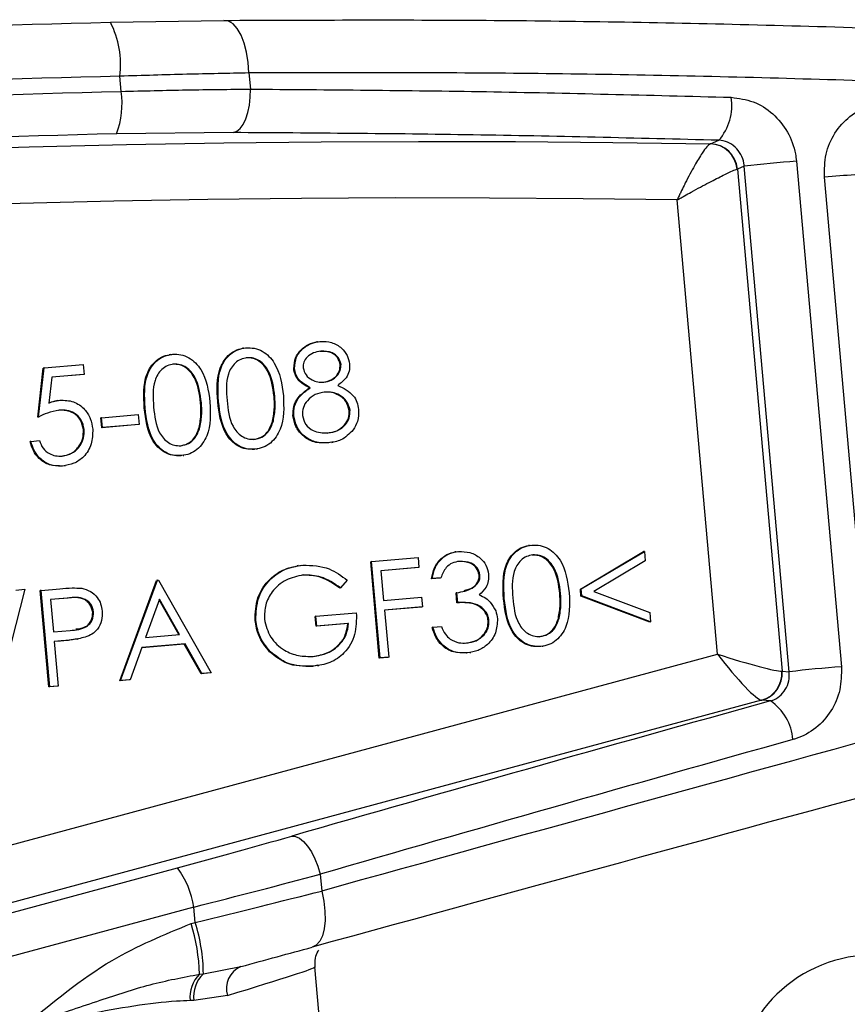
# Model space of a CAD drawing. Units: millimetres. Extents: x 1733 to 7698, y 471 to 4973.
# Drawn here: x 1945 to 1975, y 3619 to 3654 of the extents above; entities that cross this region are included whole.
import ezdxf

# ---------------------------------------------------------------- set-up
doc = ezdxf.new("R2010")
doc.units = ezdxf.units.MM

msp = doc.modelspace()

# ---------------------------------------------------------------- linework, layer by layer
at = {"color": 7, "linetype": 'Continuous', "lineweight": 25}
for p, q in [((1948.678, 3654.254), (1952.778, 3654.321)), ((1953.684, 3652.42), (1953.736, 3651.835)), ((1949.068, 3651.753), (1949.019, 3652.303)), ((1953.121, 3650.265), (1948.899, 3650.22)), ((1970.357, 3649.86), (1970.663, 3649.988)), ((1970.352, 3649.858), (1970.357, 3649.86)), ((1973.468, 3649.234), (1975.094, 3630.963)), ((1971.322, 3648.945), (1971.333, 3648.948)), ((1971.583, 3649.053), (1971.333, 3648.948)), ((1971.333, 3648.948), (1972.948, 3630.801)), ((1973.209, 3630.781), (1971.583, 3649.053)), ((1975.955, 3632.103), (1974.482, 3648.652)), ((1970.615, 3631.417), (1969.154, 3647.829)), ((1953.487, 3642.476), (1953.452, 3642.47)), ((1956.16, 3642.708), (1956.124, 3642.702)), ((1950.834, 3642.244), (1950.798, 3642.238)), ((1956.275, 3642.362), (1956.247, 3642.357)), ((1946.052, 3639.981), (1946.251, 3641.755)), ((1946.081, 3639.986), (1946.28, 3641.76)), ((1946.28, 3641.76), (1946.251, 3641.755)), ((1946.28, 3641.76), (1947.695, 3641.883)), ((1947.695, 3641.883), (1947.727, 3641.526)), ((1955.329, 3641.738), (1955.301, 3641.733)), ((1957.01, 3641.887), (1956.981, 3641.882)), ((1946.553, 3641.423), (1946.449, 3640.49)), ((1947.727, 3641.526), (1946.553, 3641.423)), ((1947.698, 3641.521), (1946.553, 3641.421)), ((1947.727, 3641.526), (1947.698, 3641.521)), ((1955.899, 3641.043), (1955.87, 3641.039)), ((1954.617, 3640.731), (1954.588, 3640.726)), ((1956.427, 3640.889), (1956.398, 3640.884)), ((1946.76, 3640.582), (1946.724, 3640.576)), ((1949.929, 3640.32), (1949.9, 3640.315)), ((1951.963, 3640.499), (1951.934, 3640.494)), ((1952.582, 3640.552), (1952.554, 3640.547)), ((1946.081, 3639.986), (1946.052, 3639.981)), ((1946.825, 3640.231), (1946.796, 3640.226)), ((1948.356, 3639.959), (1948.328, 3639.954)), ((1948.36, 3639.597), (1948.328, 3639.954)), ((1948.356, 3639.959), (1949.683, 3640.075)), ((1948.388, 3639.602), (1948.356, 3639.959)), ((1949.683, 3640.075), (1949.715, 3639.717)), ((1955.303, 3640.029), (1955.274, 3640.024)), ((1957.336, 3640.229), (1957.307, 3640.224)), ((1949.686, 3639.713), (1948.36, 3639.597)), ((1948.388, 3639.602), (1948.36, 3639.597)), ((1949.715, 3639.717), (1948.388, 3639.602)), ((1949.715, 3639.717), (1949.686, 3639.713)), ((1951.911, 3639.611), (1951.882, 3639.607)), ((1954.564, 3639.843), (1954.535, 3639.838)), ((1947.726, 3639.534), (1947.697, 3639.529)), ((1945.803, 3639.106), (1945.774, 3639.101)), ((1945.803, 3639.106), (1946.112, 3639.133)), ((1956.679, 3639.083), (1956.537, 3639.05)), ((1956.566, 3639.055), (1956.537, 3639.05)), ((1956.679, 3639.068), (1956.715, 3639.074)), ((1951.245, 3638.59), (1951.216, 3638.585)), ((1951.299, 3638.595), (1951.335, 3638.601)), ((1953.899, 3638.822), (1953.87, 3638.817)), ((1953.952, 3638.827), (1953.988, 3638.833)), ((1946.943, 3638.214), (1946.914, 3638.209)), ((1947.021, 3638.222), (1947.057, 3638.228)), ((1963.816, 3635.348), (1963.78, 3635.342)), ((1961.163, 3635.116), (1961.127, 3635.11)), ((1965.659, 3633.767), (1967.945, 3635.124)), ((1965.688, 3633.772), (1967.974, 3635.128)), ((1967.974, 3635.128), (1967.945, 3635.124)), ((1967.974, 3635.128), (1968.004, 3634.785)), ((1955.463, 3634.616), (1955.427, 3634.61)), ((1958.112, 3634.763), (1958.083, 3634.758)), ((1958.393, 3631.272), (1958.083, 3634.758)), ((1958.112, 3634.763), (1959.792, 3634.909)), ((1958.422, 3631.277), (1958.112, 3634.763)), ((1959.792, 3634.909), (1959.824, 3634.552)), ((1961.29, 3634.77), (1961.261, 3634.765)), ((1968.004, 3634.785), (1966.152, 3633.686)), ((1955.646, 3634.277), (1955.618, 3634.272)), ((1959.824, 3634.552), (1958.453, 3634.432)), ((1959.795, 3634.547), (1958.453, 3634.43)), ((1958.453, 3634.432), (1958.549, 3633.36)), ((1959.824, 3634.552), (1959.795, 3634.547)), ((1962.032, 3634.284), (1962.003, 3634.279)), ((1949.017, 3630.453), (1950.343, 3634.082)), ((1949.046, 3630.458), (1950.372, 3634.087)), ((1950.372, 3634.087), (1950.343, 3634.082)), ((1950.372, 3634.087), (1950.416, 3634.091)), ((1950.416, 3634.091), (1952.319, 3630.744)), ((1957.236, 3634.087), (1956.993, 3633.809)), ((1960.587, 3634.166), (1960.277, 3634.139)), ((1960.306, 3634.144), (1960.277, 3634.139)), ((1960.616, 3634.171), (1960.306, 3634.144)), ((1960.616, 3634.171), (1960.587, 3634.166)), ((1945.588, 3633.759), (1944.507, 3629.566)), ((1945.262, 3633.731), (1945.588, 3633.759)), ((1946.171, 3633.72), (1946.142, 3633.715)), ((1946.452, 3630.229), (1946.142, 3633.715)), ((1946.171, 3633.72), (1946.847, 3633.779)), ((1946.481, 3630.234), (1946.171, 3633.72)), ((1956.993, 3633.809), (1956.964, 3633.805)), ((1961.198, 3633.636), (1961.169, 3633.631)), ((1961.201, 3633.274), (1961.169, 3633.631)), ((1961.23, 3633.278), (1961.198, 3633.636)), ((1964.945, 3633.603), (1964.916, 3633.598)), ((1965.688, 3633.772), (1965.659, 3633.767)), ((1965.681, 3633.516), (1965.659, 3633.767)), ((1965.71, 3633.52), (1965.681, 3633.516)), ((1965.71, 3633.52), (1965.688, 3633.772)), ((1968.2, 3632.581), (1965.71, 3633.52)), ((1966.152, 3633.686), (1968.17, 3632.924)), ((1947.143, 3633.445), (1946.512, 3633.39)), ((1947.114, 3633.44), (1946.512, 3633.387)), ((1946.512, 3633.39), (1946.615, 3632.228)), ((1947.143, 3633.445), (1947.114, 3633.44)), ((1950.451, 3633.409), (1949.945, 3632.023)), ((1951.148, 3632.128), (1950.439, 3633.375)), ((1951.178, 3632.131), (1950.451, 3633.409)), ((1958.549, 3633.36), (1959.92, 3633.479)), ((1959.92, 3633.479), (1959.951, 3633.122)), ((1961.23, 3633.278), (1961.201, 3633.274)), ((1962.911, 3633.424), (1962.882, 3633.419)), ((1968.172, 3632.576), (1965.681, 3633.516)), ((1948.067, 3632.942), (1948.038, 3632.937)), ((1956.104, 3632.786), (1957.563, 3632.913)), ((1959.951, 3633.122), (1958.58, 3633.002)), ((1958.58, 3633.002), (1958.732, 3631.304)), ((1959.923, 3633.117), (1958.581, 3633)), ((1959.951, 3633.122), (1959.923, 3633.117)), ((1968.17, 3632.924), (1968.2, 3632.581)), ((1953.933, 3632.643), (1953.904, 3632.638)), ((1956.104, 3632.786), (1956.075, 3632.781)), ((1956.107, 3632.423), (1956.075, 3632.781)), ((1956.136, 3632.428), (1956.104, 3632.786)), ((1957.257, 3632.524), (1956.107, 3632.423)), ((1957.285, 3632.529), (1956.136, 3632.428)), ((1957.285, 3632.529), (1957.257, 3632.524)), ((1962.357, 3632.634), (1962.328, 3632.629)), ((1964.892, 3632.715), (1964.864, 3632.71)), ((1968.2, 3632.581), (1968.172, 3632.576)), ((1946.615, 3632.228), (1947.22, 3632.273)), ((1949.945, 3632.023), (1951.178, 3632.131)), ((1956.136, 3632.428), (1956.107, 3632.423)), ((1960.329, 3632.389), (1960.3, 3632.384)), ((1960.329, 3632.389), (1960.638, 3632.416)), ((1946.894, 3631.892), (1946.647, 3631.87)), ((1946.865, 3631.887), (1946.647, 3631.868)), ((1946.647, 3631.87), (1946.79, 3630.261)), ((1946.894, 3631.892), (1946.865, 3631.887)), ((1947.471, 3631.959), (1947.507, 3631.965)), ((1951.344, 3631.782), (1949.808, 3631.648)), ((1951.373, 3631.787), (1949.809, 3631.651)), ((1951.373, 3631.787), (1951.344, 3631.782)), ((1951.953, 3630.71), (1951.344, 3631.782)), ((1951.982, 3630.714), (1951.373, 3631.787)), ((1939.943, 3623.143), (1970.615, 3631.417)), ((1949.809, 3631.651), (1949.384, 3630.488)), ((1954.46, 3631.505), (1954.431, 3631.5)), ((1961.571, 3631.462), (1961.542, 3631.457)), ((1961.667, 3631.473), (1961.703, 3631.479)), ((1964.227, 3631.694), (1964.198, 3631.689)), ((1964.281, 3631.699), (1964.317, 3631.705)), ((1958.703, 3631.299), (1958.393, 3631.272)), ((1958.422, 3631.277), (1958.393, 3631.272)), ((1958.732, 3631.304), (1958.422, 3631.277)), ((1958.732, 3631.304), (1958.703, 3631.299)), ((1952.29, 3630.739), (1951.953, 3630.71)), ((1951.982, 3630.714), (1951.953, 3630.71)), ((1952.319, 3630.744), (1951.982, 3630.714)), ((1952.319, 3630.744), (1952.29, 3630.739)), ((1956.175, 3631.016), (1955.985, 3630.972)), ((1956.013, 3630.976), (1955.985, 3630.972)), ((1956.176, 3630.996), (1956.211, 3631.002)), ((1972.948, 3630.801), (1973.209, 3630.781)), ((1949.355, 3630.483), (1949.017, 3630.453)), ((1949.046, 3630.458), (1949.017, 3630.453)), ((1949.384, 3630.488), (1949.046, 3630.458)), ((1949.384, 3630.488), (1949.355, 3630.483)), ((1946.762, 3630.256), (1946.452, 3630.229)), ((1946.481, 3630.234), (1946.452, 3630.229)), ((1946.79, 3630.261), (1946.481, 3630.234)), ((1946.79, 3630.261), (1946.762, 3630.256)), ((1972.21, 3629.749), (1940.737, 3621.259)), ((1972.532, 3629.725), (1972.216, 3629.749)), ((1941.826, 3621.189), (1951.095, 3623.69)), ((1956.261, 3623.464), (1956.315, 3622.856)), ((1951.691, 3622.277), (1942.422, 3619.776)), ((1951.74, 3621.719), (1951.691, 3622.277)), ((1951.594, 3621.68), (1951.74, 3621.719)), ((1952.036, 3619.865), (1953.388, 3620.123)), ((1956.34, 3617.038), (1956.066, 3620.115)), ((1951.893, 3619.85), (1952.036, 3619.865)), ((1952.909, 3619.084), (1951.688, 3618.896)), ((1951.688, 3618.896), (1951.557, 3618.894))]:
    msp.add_line(p, q, dxfattribs=at)
at = {"color": 7, "linetype": 'Continuous', "lineweight": 25, "flags": 128}
for points in [[(1943.014, 3654.09), (1943.722, 3654.114), (1944.43, 3654.137), (1945.138, 3654.159), (1945.846, 3654.179), (1946.554, 3654.199), (1947.262, 3654.219), (1947.97, 3654.237), (1948.678, 3654.254)], [(1953.684, 3652.42), (1953.657, 3652.802), (1953.598, 3653.167), (1953.511, 3653.5), (1953.397, 3653.789), (1953.261, 3654.023), (1953.109, 3654.194), (1952.946, 3654.294), (1952.778, 3654.321)], [(1949.019, 3652.303), (1948.313, 3652.286), (1947.608, 3652.268), (1946.902, 3652.249), (1946.197, 3652.229), (1945.492, 3652.208), (1944.786, 3652.186), (1944.081, 3652.164), (1943.376, 3652.14)], [(1943.396, 3651.589), (1944.105, 3651.613), (1944.814, 3651.635), (1945.523, 3651.657), (1946.232, 3651.678), (1946.941, 3651.698), (1947.65, 3651.717), (1948.359, 3651.736), (1949.068, 3651.753)], [(1953.121, 3650.265), (1953.246, 3650.311), (1953.365, 3650.411), (1953.474, 3650.563), (1953.568, 3650.761), (1953.643, 3650.996), (1953.698, 3651.26), (1953.729, 3651.544), (1953.736, 3651.835)], [(1942.228, 3649.637), (1945.742, 3649.745), (1949.257, 3649.831), (1952.772, 3649.893), (1956.288, 3649.932), (1959.804, 3649.948), (1963.32, 3649.941), (1966.836, 3649.911), (1970.352, 3649.858)], [(1948.899, 3650.22), (1948.192, 3650.203), (1947.485, 3650.184), (1946.778, 3650.165), (1946.071, 3650.145), (1945.364, 3650.125), (1944.657, 3650.103), (1943.95, 3650.08), (1943.243, 3650.056)], [(1969.154, 3647.829), (1965.763, 3647.875), (1962.371, 3647.9), (1958.979, 3647.903), (1955.587, 3647.884), (1952.196, 3647.844), (1948.804, 3647.782), (1945.414, 3647.698), (1942.024, 3647.593)], [(1955.23, 3624.84), (1955.365, 3624.831), (1955.509, 3624.766), (1955.657, 3624.646), (1955.803, 3624.477), (1955.942, 3624.266), (1956.068, 3624.02), (1956.175, 3623.749), (1956.261, 3623.464)], [(1956.315, 3622.856), (1956.388, 3622.488), (1956.428, 3622.13), (1956.432, 3621.795), (1956.402, 3621.494), (1956.336, 3621.238), (1956.239, 3621.038), (1956.114, 3620.898), (1955.964, 3620.826)]]:
    msp.add_lwpolyline(points, dxfattribs=at)
at = {"color": 7, "linetype": 'Continuous', "lineweight": 25}
for centre, radius, start, end in [((1945.584, 3652.708), 3.459, 353.2784, 26.5506), ((1945.908, 3651.324), 3.189, 339.737, 7.7221), ((1969.219, 3651.245), 1.915, 318.9598, 8.8591), ((1970.323, 3648.856), 1.003, 5.1151, 88.3814), ((1970.334, 3648.857), 1.004, 5.2155, 88.667), ((1978.116, 3591.114), 58.305, 94.57312, 96.43393), ((1971.942, 3630.712), 0.999, 285.5898, 5.1016), ((1971.951, 3630.714), 1.001, 285.3451, 4.9783), ((1979.742, 3572.843), 58.305, 94.57312, 96.43393), ((1971.471, 3628.175), 1.878, 4.7425, 55.6227), ((1948.613, 3621.811), 3.113, 8.5958, 37.1152), ((1945.243, 3619.705), 6.651, 1.248, 17.2735), ((1945.685, 3619.804), 6.351, 0.5495, 17.5511), ((1976.25, 3615.543), 5, 97.5, 187.5), ((1953.721, 3619.339), 0.852, 113.0365, 197.46), ((1952.73, 3619.019), 1.179, 135.2123, 186.0799), ((1952.82, 3619.036), 1.141, 133.4393, 187.0753)]:
    msp.add_arc(centre, radius, start, end, dxfattribs=at)
at = {"color": 8, "linetype": 'Continuous', "lineweight": 25}
msp.add_arc((1976.447, 3629.595), 19.158, 92.5873, 95.886, dxfattribs=at)
at = {"color": 7, "linetype": 'Continuous', "lineweight": 25}
for centre, major_axis, ratio, start_param, end_param in [((1970.902, 3631.465), (-1.334, 1.709), 0.118486, 1.506548, 3.042438), ((1970.902, 3631.465), (2.065, -0.653), 0.061634, 4.592134, 6.128024), ((1970.993, 3630.453), (1.977, 0.346), 0.018936, 0.144343, 0.179249), ((2007.199, 3633.016), (117.964, 30.982), 0.048052, 1.856439, 2.014351), ((1971.246, 3629.487), (0.981, 0.258), 0.048052, 0.137792, 0.172699), ((2007.271, 3635.035), (116.415, 31.511), 0.014333, 1.801678, 2.019962), ((2007.579, 3631.567), (116.47, 30.85), 0.048763, 1.856213, 2.014125), ((2007.787, 3633.103), (118.407, 31.688), 0.013928, 1.801791, 2.020074), ((1948.963, 3623.854), (14.224, 3.736), 0.048052, 4.850181, 5.155944), ((1949.343, 3622.405), (15.719, 3.868), 0.042732, 4.851767, 5.157529), ((1949.439, 3621.335), (15.721, 3.851), 0.010893, 4.856672, 5.162434), ((1949.955, 3619.403), (13.728, 3.674), 0.013928, 4.961391, 5.161667)]:
    msp.add_ellipse(centre, major_axis=major_axis, ratio=ratio, start_param=start_param, end_param=end_param, dxfattribs=at)
at = {"color": 8, "linetype": 'Continuous', "lineweight": 25}
msp.add_ellipse((1943.824, 3616.661), major_axis=(12.242, 3.454), ratio=0.015841, start_param=5.544144, end_param=6.2802, dxfattribs=at)
at = {"color": 7, "linetype": 'Continuous', "lineweight": 25}
for points, knots in [([(1952.778, 3654.321), (1955.818, 3654.333), (1961.898, 3654.357), (1971.5, 3654.2), (1981.405, 3653.884), (1991.982, 3653.367), (2003.11, 3652.644), (2010.805, 3651.973), (2014.669, 3651.636)], [0, 0, 0, 0, 0.156843, 0.313688, 0.475139, 0.636594, 0.817478, 1, 1, 1, 1]), ([(1953.684, 3652.42), (1952.943, 3652.405), (1951.443, 3652.376), (1949.833, 3652.327), (1949.019, 3652.303)], [0, 0, 0, 0, 0.494154, 1, 1, 1, 1]), ([(2014.339, 3649.656), (2010.585, 3649.995), (2003.044, 3650.674), (1992.232, 3651.405), (1982.02, 3651.93), (1972.399, 3652.263), (1962.885, 3652.442), (1956.751, 3652.427), (1953.684, 3652.42)], [0, 0, 0, 0, 0.180909, 0.363456, 0.520281, 0.677105, 0.838553, 1, 1, 1, 1]), ([(1949.068, 3651.753), (1949.864, 3651.774), (1951.474, 3651.817), (1952.976, 3651.829), (1953.736, 3651.835)], [0, 0, 0, 0, 0.494144, 1, 1, 1, 1]), ([(1953.736, 3651.835), (1956.557, 3651.814), (1962.217, 3651.772), (1968.14, 3651.618), (1971.111, 3651.54)], [0, 0, 0, 0, 0.498422, 1, 1, 1, 1]), ([(1971.111, 3651.54), (1971.382, 3651.504), (1971.926, 3651.432), (1972.644, 3650.972), (1973.179, 3650.312), (1973.413, 3649.687), (1973.457, 3649.321), (1973.468, 3649.234)], [0, 0, 0, 0, 0.23188, 0.464555, 0.697109, 0.92831, 1, 1, 1, 1]), ([(1974.482, 3648.652), (1974.483, 3648.932), (1974.486, 3649.491), (1974.826, 3650.267), (1975.375, 3650.879), (1976.105, 3651.29), (1976.654, 3651.327), (1976.932, 3651.345)], [0, 0, 0, 0, 0.199447, 0.398379, 0.596743, 0.795477, 1, 1, 1, 1]), ([(1970.663, 3649.988), (1967.682, 3650.062), (1961.701, 3650.21), (1955.987, 3650.246), (1953.121, 3650.265)], [0, 0, 0, 0, 0.498417, 1, 1, 1, 1]), ([(1971.583, 3649.053), (1971.579, 3649.087), (1971.562, 3649.235), (1971.47, 3649.489), (1971.261, 3649.755), (1970.98, 3649.941), (1970.769, 3649.973), (1970.663, 3649.988)], [0, 0, 0, 0, 0.069251, 0.294561, 0.525644, 0.761603, 1, 1, 1, 1]), ([(1970.352, 3649.858), (1970.315, 3649.832), (1970.244, 3649.782), (1970.048, 3649.51), (1969.781, 3649.072), (1969.548, 3648.636), (1969.382, 3648.305), (1969.307, 3648.151), (1969.236, 3648.004), (1969.199, 3647.925), (1969.179, 3647.882), (1969.168, 3647.858), (1969.162, 3647.846), (1969.159, 3647.84), (1969.157, 3647.835), (1969.156, 3647.832), (1969.154, 3647.829)], [0, 0, 0, 0, 0.172126, 0.336416, 0.551193, 0.786619, 0.818429, 0.902424, 0.946759, 0.970826, 0.983994, 0.991215, 0.995178, 0.996787, 0.99718, 1, 1, 1, 1]), ([(1969.154, 3647.829), (1969.157, 3647.831), (1969.16, 3647.833), (1969.164, 3647.835), (1969.17, 3647.838), (1969.182, 3647.845), (1969.204, 3647.858), (1969.246, 3647.881), (1969.321, 3647.924), (1969.464, 3648.003), (1969.614, 3648.087), (1969.942, 3648.266), (1970.385, 3648.504), (1970.861, 3648.746), (1971.184, 3648.898), (1971.275, 3648.929), (1971.322, 3648.945)], [0, 0, 0, 0, 0.00282, 0.003213, 0.00482, 0.008782, 0.016001, 0.029165, 0.053227, 0.097561, 0.181577, 0.21334, 0.448802, 0.663571, 0.827863, 1, 1, 1, 1]), ([(1952.554, 3640.547), (1952.53, 3640.965), (1952.5, 3641.487), (1952.775, 3642.039), (1952.981, 3642.266), (1953.244, 3642.43), (1953.444, 3642.465), (1953.544, 3642.482)], [0, 0, 0, 0, 0.498702, 0.624177, 0.749467, 0.874745, 1, 1, 1, 1]), ([(1952.582, 3640.552), (1952.559, 3640.969), (1952.529, 3641.492), (1952.804, 3642.043), (1953.009, 3642.271), (1953.272, 3642.435), (1953.473, 3642.469), (1953.573, 3642.486)], [0, 0, 0, 0, 0.498702, 0.6241765, 0.7494675, 0.8747453, 1, 1, 1, 1]), ([(1953.573, 3642.486), (1953.675, 3642.487), (1953.879, 3642.488), (1954.266, 3642.339), (1954.784, 3641.798), (1954.869, 3641.173), (1954.926, 3640.757)], [0, 0, 0, 0, 0.1256, 0.251197, 0.500581, 1, 1, 1, 1]), ([(1955.301, 3641.733), (1955.313, 3641.875), (1955.337, 3642.159), (1955.596, 3642.474), (1955.906, 3642.661), (1956.123, 3642.698), (1956.232, 3642.716)], [0, 0, 0, 0, 0.2788058, 0.5584573, 0.7791595, 1, 1, 1, 1]), ([(1955.329, 3641.738), (1955.341, 3641.88), (1955.366, 3642.164), (1955.624, 3642.478), (1955.935, 3642.666), (1956.152, 3642.703), (1956.261, 3642.721)], [0, 0, 0, 0, 0.2788058, 0.5584573, 0.7791595, 1, 1, 1, 1]), ([(1956.261, 3642.721), (1956.4, 3642.718), (1956.677, 3642.711), (1957.02, 3642.509), (1957.252, 3642.226), (1957.298, 3642.01), (1957.32, 3641.902)], [0, 0, 0, 0, 0.279929, 0.559623, 0.779946, 1, 1, 1, 1]), ([(1949.9, 3640.315), (1949.876, 3640.733), (1949.847, 3641.255), (1950.122, 3641.807), (1950.327, 3642.035), (1950.59, 3642.199), (1950.79, 3642.233), (1950.89, 3642.25)], [0, 0, 0, 0, 0.498702, 0.6241765, 0.7494675, 0.8747453, 1, 1, 1, 1]), ([(1949.929, 3640.32), (1949.905, 3640.738), (1949.876, 3641.26), (1950.15, 3641.812), (1950.356, 3642.039), (1950.619, 3642.203), (1950.819, 3642.238), (1950.919, 3642.255)], [0, 0, 0, 0, 0.498702, 0.624177, 0.749467, 0.874745, 1, 1, 1, 1]), ([(1950.919, 3642.255), (1951.021, 3642.255), (1951.226, 3642.257), (1951.612, 3642.107), (1952.13, 3641.566), (1952.216, 3640.942), (1952.273, 3640.525)], [0, 0, 0, 0, 0.1256, 0.251197, 0.500581, 1, 1, 1, 1]), ([(1953.615, 3642.13), (1953.536, 3642.115), (1953.38, 3642.085), (1953.181, 3641.944), (1953.029, 3641.758), (1952.838, 3641.314), (1952.868, 3640.906), (1952.892, 3640.58)], [0, 0, 0, 0, 0.125139, 0.250418, 0.375519, 0.500847, 1, 1, 1, 1]), ([(1954.588, 3640.726), (1954.546, 3641.049), (1954.484, 3641.532), (1954.119, 3641.983), (1953.825, 3642.12), (1953.666, 3642.123), (1953.586, 3642.125)], [0, 0, 0, 0, 0.500072, 0.749021, 0.874598, 1, 1, 1, 1]), ([(1954.617, 3640.731), (1954.575, 3641.054), (1954.513, 3641.537), (1954.147, 3641.988), (1953.854, 3642.125), (1953.694, 3642.128), (1953.615, 3642.13)], [0, 0, 0, 0, 0.5000715, 0.7490206, 0.8745985, 1, 1, 1, 1]), ([(1956.275, 3642.362), (1956.185, 3642.348), (1956.005, 3642.32), (1955.795, 3642.172), (1955.649, 3641.979), (1955.643, 3641.833), (1955.639, 3641.76)], [0, 0, 0, 0, 0.280651, 0.560566, 0.78062, 1, 1, 1, 1]), ([(1956.981, 3641.882), (1956.955, 3641.97), (1956.902, 3642.147), (1956.627, 3642.356), (1956.391, 3642.357), (1956.247, 3642.357)], [0, 0, 0, 0, 0.2789711, 0.5599188, 1, 1, 1, 1]), ([(1957.01, 3641.887), (1956.983, 3641.975), (1956.93, 3642.152), (1956.656, 3642.361), (1956.419, 3642.362), (1956.275, 3642.362)], [0, 0, 0, 0, 0.2789711, 0.5599188, 1, 1, 1, 1]), ([(1950.961, 3641.898), (1950.883, 3641.883), (1950.726, 3641.853), (1950.527, 3641.713), (1950.375, 3641.526), (1950.185, 3641.082), (1950.214, 3640.674), (1950.238, 3640.349)], [0, 0, 0, 0, 0.125139, 0.250418, 0.375519, 0.500847, 1, 1, 1, 1]), ([(1951.934, 3640.494), (1951.893, 3640.817), (1951.831, 3641.3), (1951.465, 3641.751), (1951.172, 3641.889), (1951.012, 3641.892), (1950.932, 3641.893)], [0, 0, 0, 0, 0.500072, 0.749021, 0.874598, 1, 1, 1, 1]), ([(1951.963, 3640.499), (1951.922, 3640.822), (1951.859, 3641.305), (1951.494, 3641.756), (1951.2, 3641.894), (1951.041, 3641.897), (1950.961, 3641.898)], [0, 0, 0, 0, 0.500072, 0.749021, 0.874598, 1, 1, 1, 1]), ([(1955.87, 3641.039), (1955.713, 3641.125), (1955.494, 3641.246), (1955.337, 3641.527), (1955.313, 3641.665), (1955.301, 3641.733)], [0, 0, 0, 0, 0.557752, 0.778932, 1, 1, 1, 1]), ([(1955.899, 3641.043), (1955.742, 3641.13), (1955.523, 3641.25), (1955.365, 3641.532), (1955.341, 3641.67), (1955.329, 3641.738)], [0, 0, 0, 0, 0.557752, 0.778932, 1, 1, 1, 1]), ([(1955.639, 3641.76), (1955.667, 3641.67), (1955.722, 3641.488), (1955.943, 3641.33), (1956.167, 3641.243), (1956.314, 3641.245), (1956.387, 3641.246)], [0, 0, 0, 0, 0.277721, 0.558224, 0.779072, 1, 1, 1, 1]), ([(1956.358, 3641.241), (1956.449, 3641.259), (1956.63, 3641.294), (1956.839, 3641.455), (1956.967, 3641.663), (1956.976, 3641.809), (1956.981, 3641.882)], [0, 0, 0, 0, 0.280237, 0.560145, 0.780435, 1, 1, 1, 1]), ([(1956.387, 3641.246), (1956.478, 3641.264), (1956.659, 3641.299), (1956.868, 3641.46), (1956.995, 3641.667), (1957.005, 3641.814), (1957.01, 3641.887)], [0, 0, 0, 0, 0.280237, 0.560145, 0.780435, 1, 1, 1, 1]), ([(1957.32, 3641.902), (1957.32, 3641.815), (1957.321, 3641.639), (1957.181, 3641.35), (1957.004, 3641.214), (1956.895, 3641.13)], [0, 0, 0, 0, 0.280159, 0.560243, 1, 1, 1, 1]), ([(1955.274, 3640.024), (1955.275, 3640.141), (1955.277, 3640.376), (1955.477, 3640.758), (1955.721, 3640.932), (1955.87, 3641.039)], [0, 0, 0, 0, 0.279987, 0.559901, 1, 1, 1, 1]), ([(1955.303, 3640.029), (1955.304, 3640.146), (1955.306, 3640.381), (1955.506, 3640.763), (1955.75, 3640.937), (1955.899, 3641.043)], [0, 0, 0, 0, 0.279987, 0.559901, 1, 1, 1, 1]), ([(1956.895, 3641.13), (1957.102, 3641.028), (1957.389, 3640.885), (1957.601, 3640.527), (1957.63, 3640.35), (1957.645, 3640.262)], [0, 0, 0, 0, 0.558271, 0.779089, 1, 1, 1, 1]), ([(1954.926, 3640.757), (1954.944, 3640.337), (1954.971, 3639.707), (1954.554, 3639.088), (1954.201, 3638.873), (1953.999, 3638.839), (1953.899, 3638.822)], [0, 0, 0, 0, 0.499407, 0.748743, 0.874372, 1, 1, 1, 1]), ([(1954.535, 3639.838), (1954.565, 3640.003), (1954.618, 3640.297), (1954.597, 3640.595), (1954.588, 3640.726)], [0, 0, 0, 0, 0.559599, 1, 1, 1, 1]), ([(1954.564, 3639.843), (1954.594, 3640.008), (1954.647, 3640.302), (1954.626, 3640.6), (1954.617, 3640.731)], [0, 0, 0, 0, 0.559599, 1, 1, 1, 1]), ([(1956.427, 3640.889), (1956.306, 3640.868), (1956.066, 3640.826), (1955.798, 3640.606), (1955.623, 3640.336), (1955.617, 3640.142), (1955.614, 3640.045)], [0, 0, 0, 0, 0.280283, 0.560138, 0.780298, 1, 1, 1, 1]), ([(1957.307, 3640.224), (1957.276, 3640.338), (1957.215, 3640.567), (1956.95, 3640.775), (1956.672, 3640.888), (1956.489, 3640.886), (1956.398, 3640.884)], [0, 0, 0, 0, 0.278303, 0.558509, 0.779146, 1, 1, 1, 1]), ([(1957.336, 3640.229), (1957.305, 3640.343), (1957.244, 3640.571), (1956.979, 3640.78), (1956.7, 3640.893), (1956.518, 3640.89), (1956.427, 3640.889)], [0, 0, 0, 0, 0.278303, 0.558509, 0.779146, 1, 1, 1, 1]), ([(1946.449, 3640.49), (1946.522, 3640.517), (1946.652, 3640.566), (1946.789, 3640.585), (1946.849, 3640.593)], [0, 0, 0, 0, 0.560064, 1, 1, 1, 1]), ([(1946.45, 3640.495), (1946.513, 3640.519), (1946.603, 3640.554), (1946.699, 3640.568), (1946.729, 3640.573)], [0, 0, 0, 0, 0.693486, 1, 1, 1, 1]), ([(1946.849, 3640.593), (1947.016, 3640.59), (1947.349, 3640.583), (1947.739, 3640.301), (1947.975, 3639.937), (1948.016, 3639.678), (1948.037, 3639.548)], [0, 0, 0, 0, 0.279688, 0.559025, 0.779292, 1, 1, 1, 1]), ([(1951.216, 3638.585), (1951.115, 3638.585), (1950.912, 3638.584), (1950.53, 3638.734), (1950.024, 3639.28), (1949.95, 3639.901), (1949.9, 3640.315)], [0, 0, 0, 0, 0.125551, 0.25109, 0.50025, 1, 1, 1, 1]), ([(1951.245, 3638.59), (1951.144, 3638.589), (1950.941, 3638.588), (1950.558, 3638.739), (1950.053, 3639.285), (1949.979, 3639.906), (1949.929, 3640.32)], [0, 0, 0, 0, 0.125551, 0.25109, 0.50025, 1, 1, 1, 1]), ([(1950.238, 3640.349), (1950.27, 3640.023), (1950.317, 3639.535), (1950.691, 3639.088), (1950.985, 3638.953), (1951.144, 3638.95), (1951.224, 3638.948)], [0, 0, 0, 0, 0.500291, 0.749086, 0.874606, 1, 1, 1, 1]), ([(1952.273, 3640.525), (1952.291, 3640.105), (1952.318, 3639.475), (1951.9, 3638.856), (1951.547, 3638.641), (1951.346, 3638.607), (1951.245, 3638.59)], [0, 0, 0, 0, 0.499407, 0.748743, 0.874372, 1, 1, 1, 1]), ([(1951.882, 3639.607), (1951.911, 3639.771), (1951.964, 3640.065), (1951.944, 3640.363), (1951.934, 3640.494)], [0, 0, 0, 0, 0.559599, 1, 1, 1, 1]), ([(1951.911, 3639.611), (1951.94, 3639.776), (1951.993, 3640.07), (1951.972, 3640.368), (1951.963, 3640.499)], [0, 0, 0, 0, 0.559599, 1, 1, 1, 1]), ([(1953.87, 3638.817), (1953.769, 3638.816), (1953.566, 3638.815), (1953.183, 3638.966), (1952.678, 3639.512), (1952.603, 3640.133), (1952.554, 3640.547)], [0, 0, 0, 0, 0.125551, 0.25109, 0.50025, 1, 1, 1, 1]), ([(1953.899, 3638.822), (1953.797, 3638.821), (1953.595, 3638.82), (1953.212, 3638.971), (1952.707, 3639.517), (1952.632, 3640.138), (1952.582, 3640.552)], [0, 0, 0, 0, 0.125551, 0.25109, 0.50025, 1, 1, 1, 1]), ([(1952.892, 3640.58), (1952.923, 3640.255), (1952.971, 3639.767), (1953.344, 3639.32), (1953.638, 3639.185), (1953.798, 3639.182), (1953.877, 3639.18)], [0, 0, 0, 0, 0.500291, 0.749086, 0.874606, 1, 1, 1, 1]), ([(1946.825, 3640.231), (1946.681, 3640.203), (1946.422, 3640.153), (1946.185, 3640.037), (1946.081, 3639.986)], [0, 0, 0, 0, 0.559416, 1, 1, 1, 1]), ([(1947.697, 3639.529), (1947.673, 3639.649), (1947.627, 3639.887), (1947.371, 3640.129), (1947.078, 3640.234), (1946.89, 3640.229), (1946.796, 3640.226)], [0, 0, 0, 0, 0.279539, 0.558617, 0.779047, 1, 1, 1, 1]), ([(1947.726, 3639.534), (1947.702, 3639.653), (1947.655, 3639.892), (1947.4, 3640.134), (1947.107, 3640.239), (1946.919, 3640.233), (1946.825, 3640.231)], [0, 0, 0, 0, 0.279539, 0.558617, 0.779047, 1, 1, 1, 1]), ([(1956.537, 3639.05), (1956.37, 3639.046), (1956.035, 3639.038), (1955.621, 3639.286), (1955.354, 3639.634), (1955.301, 3639.894), (1955.274, 3640.024)], [0, 0, 0, 0, 0.280545, 0.559269, 0.779816, 1, 1, 1, 1]), ([(1956.566, 3639.055), (1956.398, 3639.051), (1956.064, 3639.042), (1955.65, 3639.291), (1955.383, 3639.639), (1955.33, 3639.899), (1955.303, 3640.029)], [0, 0, 0, 0, 0.280545, 0.559269, 0.779816, 1, 1, 1, 1]), ([(1955.614, 3640.045), (1955.644, 3639.931), (1955.703, 3639.701), (1956.049, 3639.422), (1956.353, 3639.416), (1956.538, 3639.412)], [0, 0, 0, 0, 0.279833, 0.560198, 1, 1, 1, 1]), ([(1956.509, 3639.408), (1956.627, 3639.426), (1956.863, 3639.463), (1957.133, 3639.671), (1957.298, 3639.939), (1957.304, 3640.129), (1957.307, 3640.224)], [0, 0, 0, 0, 0.280602, 0.559962, 0.78018, 1, 1, 1, 1]), ([(1956.538, 3639.412), (1956.656, 3639.431), (1956.892, 3639.468), (1957.161, 3639.676), (1957.327, 3639.944), (1957.333, 3640.134), (1957.336, 3640.229)], [0, 0, 0, 0, 0.280602, 0.559962, 0.78018, 1, 1, 1, 1]), ([(1957.645, 3640.262), (1957.644, 3640.112), (1957.643, 3639.845), (1957.507, 3639.617), (1957.448, 3639.517)], [0, 0, 0, 0, 0.559346, 1, 1, 1, 1]), ([(1951.195, 3638.944), (1951.288, 3638.964), (1951.474, 3639.004), (1951.748, 3639.229), (1951.831, 3639.463), (1951.882, 3639.607)], [0, 0, 0, 0, 0.280257, 0.560781, 1, 1, 1, 1]), ([(1951.224, 3638.948), (1951.317, 3638.969), (1951.503, 3639.009), (1951.777, 3639.233), (1951.86, 3639.468), (1951.911, 3639.611)], [0, 0, 0, 0, 0.280257, 0.560781, 1, 1, 1, 1]), ([(1953.849, 3639.175), (1953.942, 3639.195), (1954.128, 3639.236), (1954.402, 3639.46), (1954.485, 3639.695), (1954.535, 3639.838)], [0, 0, 0, 0, 0.280257, 0.560781, 1, 1, 1, 1]), ([(1953.877, 3639.18), (1953.97, 3639.2), (1954.157, 3639.241), (1954.43, 3639.465), (1954.513, 3639.7), (1954.564, 3639.843)], [0, 0, 0, 0, 0.280257, 0.560781, 1, 1, 1, 1]), ([(1946.9, 3638.569), (1947.028, 3638.595), (1947.284, 3638.648), (1947.551, 3638.912), (1947.7, 3639.219), (1947.698, 3639.426), (1947.697, 3639.529)], [0, 0, 0, 0, 0.279617, 0.559357, 0.779559, 1, 1, 1, 1]), ([(1946.929, 3638.573), (1947.057, 3638.6), (1947.313, 3638.653), (1947.579, 3638.917), (1947.729, 3639.224), (1947.727, 3639.43), (1947.726, 3639.534)], [0, 0, 0, 0, 0.279617, 0.559357, 0.779559, 1, 1, 1, 1]), ([(1948.037, 3639.548), (1948.032, 3639.365), (1948.024, 3639), (1947.752, 3638.553), (1947.363, 3638.284), (1947.083, 3638.237), (1946.943, 3638.214)], [0, 0, 0, 0, 0.2798641, 0.559271, 0.7794235, 1, 1, 1, 1]), ([(1957.448, 3639.517), (1957.31, 3639.376), (1957.064, 3639.124), (1956.719, 3639.076), (1956.566, 3639.055)], [0, 0, 0, 0, 0.557758, 1, 1, 1, 1]), ([(1946.914, 3638.209), (1946.765, 3638.212), (1946.466, 3638.217), (1946.108, 3638.454), (1945.873, 3638.761), (1945.807, 3638.988), (1945.774, 3639.101)], [0, 0, 0, 0, 0.279625, 0.559019, 0.77938, 1, 1, 1, 1]), ([(1946.943, 3638.214), (1946.793, 3638.217), (1946.495, 3638.221), (1946.137, 3638.459), (1945.901, 3638.766), (1945.836, 3638.992), (1945.803, 3639.106)], [0, 0, 0, 0, 0.2796245, 0.5590192, 0.7793803, 1, 1, 1, 1]), ([(1946.112, 3639.133), (1946.148, 3639.036), (1946.219, 3638.845), (1946.447, 3638.664), (1946.692, 3638.573), (1946.85, 3638.573), (1946.929, 3638.573)], [0, 0, 0, 0, 0.28005, 0.559166, 0.779583, 1, 1, 1, 1]), ([(1962.882, 3633.419), (1962.858, 3633.836), (1962.829, 3634.359), (1963.104, 3634.911), (1963.309, 3635.138), (1963.572, 3635.302), (1963.772, 3635.336), (1963.872, 3635.353)], [0, 0, 0, 0, 0.498702, 0.624177, 0.749467, 0.874745, 1, 1, 1, 1]), ([(1962.911, 3633.424), (1962.887, 3633.841), (1962.857, 3634.364), (1963.132, 3634.915), (1963.338, 3635.143), (1963.601, 3635.307), (1963.801, 3635.341), (1963.901, 3635.358)], [0, 0, 0, 0, 0.498702, 0.624177, 0.749467, 0.874745, 1, 1, 1, 1]), ([(1963.901, 3635.358), (1964.003, 3635.359), (1964.208, 3635.36), (1964.594, 3635.211), (1965.112, 3634.67), (1965.198, 3634.045), (1965.255, 3633.628)], [0, 0, 0, 0, 0.1256, 0.251197, 0.500581, 1, 1, 1, 1]), ([(1960.277, 3634.139), (1960.305, 3634.276), (1960.361, 3634.551), (1960.598, 3634.87), (1960.902, 3635.068), (1961.117, 3635.104), (1961.225, 3635.122)], [0, 0, 0, 0, 0.2802877, 0.5596797, 0.7797465, 1, 1, 1, 1]), ([(1960.306, 3634.144), (1960.334, 3634.281), (1960.39, 3634.556), (1960.627, 3634.875), (1960.931, 3635.073), (1961.146, 3635.109), (1961.254, 3635.127)], [0, 0, 0, 0, 0.280288, 0.55968, 0.779747, 1, 1, 1, 1]), ([(1961.254, 3635.127), (1961.395, 3635.124), (1961.676, 3635.118), (1962.031, 3634.923), (1962.27, 3634.638), (1962.318, 3634.419), (1962.342, 3634.309)], [0, 0, 0, 0, 0.280085, 0.5598683, 0.7800992, 1, 1, 1, 1]), ([(1963.943, 3635.002), (1963.865, 3634.987), (1963.708, 3634.957), (1963.509, 3634.816), (1963.357, 3634.63), (1963.166, 3634.186), (1963.196, 3633.778), (1963.22, 3633.452)], [0, 0, 0, 0, 0.125139, 0.250418, 0.375519, 0.500847, 1, 1, 1, 1]), ([(1964.916, 3633.598), (1964.875, 3633.921), (1964.812, 3634.404), (1964.447, 3634.855), (1964.153, 3634.992), (1963.994, 3634.995), (1963.914, 3634.997)], [0, 0, 0, 0, 0.500072, 0.749021, 0.874598, 1, 1, 1, 1]), ([(1964.945, 3633.603), (1964.903, 3633.925), (1964.841, 3634.409), (1964.476, 3634.86), (1964.182, 3634.997), (1964.023, 3635), (1963.943, 3635.002)], [0, 0, 0, 0, 0.500072, 0.749021, 0.874598, 1, 1, 1, 1]), ([(1953.904, 3632.638), (1953.913, 3632.914), (1953.933, 3633.466), (1954.375, 3634.123), (1954.962, 3634.523), (1955.385, 3634.595), (1955.596, 3634.631)], [0, 0, 0, 0, 0.27959, 0.559072, 0.779411, 1, 1, 1, 1]), ([(1953.933, 3632.643), (1953.942, 3632.919), (1953.962, 3633.471), (1954.403, 3634.127), (1954.991, 3634.528), (1955.414, 3634.6), (1955.625, 3634.636)], [0, 0, 0, 0, 0.27959, 0.559072, 0.779411, 1, 1, 1, 1]), ([(1955.625, 3634.636), (1955.957, 3634.623), (1956.551, 3634.6), (1957.026, 3634.244), (1957.236, 3634.087)], [0, 0, 0, 0, 0.558579, 1, 1, 1, 1]), ([(1961.29, 3634.77), (1961.2, 3634.755), (1961.023, 3634.725), (1960.753, 3634.526), (1960.668, 3634.305), (1960.616, 3634.171)], [0, 0, 0, 0, 0.280636, 0.560364, 1, 1, 1, 1]), ([(1962.003, 3634.279), (1961.978, 3634.369), (1961.926, 3634.549), (1961.642, 3634.752), (1961.405, 3634.76), (1961.261, 3634.765)], [0, 0, 0, 0, 0.278859, 0.560074, 1, 1, 1, 1]), ([(1962.032, 3634.284), (1962.006, 3634.373), (1961.955, 3634.554), (1961.671, 3634.756), (1961.434, 3634.765), (1961.29, 3634.77)], [0, 0, 0, 0, 0.278859, 0.560074, 1, 1, 1, 1]), ([(1955.646, 3634.277), (1955.431, 3634.231), (1954.999, 3634.14), (1954.523, 3633.723), (1954.253, 3633.209), (1954.245, 3632.859), (1954.241, 3632.684)], [0, 0, 0, 0, 0.279847, 0.559555, 0.779847, 1, 1, 1, 1]), ([(1956.964, 3633.805), (1956.735, 3633.963), (1956.326, 3634.247), (1955.834, 3634.265), (1955.618, 3634.272)], [0, 0, 0, 0, 0.55984, 1, 1, 1, 1]), ([(1956.993, 3633.809), (1956.764, 3633.968), (1956.355, 3634.251), (1955.863, 3634.269), (1955.646, 3634.277)], [0, 0, 0, 0, 0.5598397, 1, 1, 1, 1]), ([(1961.198, 3633.636), (1961.391, 3633.671), (1961.681, 3633.724), (1961.949, 3633.954), (1962.031, 3634.136), (1962.032, 3634.234), (1962.032, 3634.284)], [0, 0, 0, 0, 0.499418, 0.749016, 0.874544, 1, 1, 1, 1]), ([(1961.463, 3633.721), (1961.552, 3633.74), (1961.738, 3633.779), (1961.92, 3633.95), (1962.002, 3634.131), (1962.003, 3634.229), (1962.003, 3634.279)], [0, 0, 0, 0, 0.31899, 0.658552, 0.829325, 1, 1, 1, 1]), ([(1962.342, 3634.309), (1962.343, 3634.228), (1962.346, 3634.066), (1962.246, 3633.788), (1962.095, 3633.645), (1962.003, 3633.557)], [0, 0, 0, 0, 0.280508, 0.560792, 1, 1, 1, 1]), ([(1946.847, 3633.779), (1946.995, 3633.793), (1947.258, 3633.816), (1947.521, 3633.802), (1947.637, 3633.795)], [0, 0, 0, 0, 0.5603137, 1, 1, 1, 1]), ([(1947.637, 3633.795), (1947.746, 3633.766), (1947.962, 3633.708), (1948.2, 3633.491), (1948.338, 3633.233), (1948.364, 3633.058), (1948.377, 3632.97)], [0, 0, 0, 0, 0.279705, 0.559381, 0.779509, 1, 1, 1, 1]), ([(1962.003, 3633.557), (1962.087, 3633.522), (1962.237, 3633.459), (1962.352, 3633.343), (1962.403, 3633.292)], [0, 0, 0, 0, 0.559795, 1, 1, 1, 1]), ([(1965.255, 3633.628), (1965.273, 3633.208), (1965.3, 3632.579), (1964.882, 3631.96), (1964.529, 3631.745), (1964.328, 3631.711), (1964.227, 3631.694)], [0, 0, 0, 0, 0.499407, 0.748743, 0.874372, 1, 1, 1, 1]), ([(1964.864, 3632.71), (1964.893, 3632.875), (1964.946, 3633.169), (1964.925, 3633.467), (1964.916, 3633.598)], [0, 0, 0, 0, 0.559599, 1, 1, 1, 1]), ([(1964.892, 3632.715), (1964.922, 3632.88), (1964.975, 3633.174), (1964.954, 3633.472), (1964.945, 3633.603)], [0, 0, 0, 0, 0.559599, 1, 1, 1, 1]), ([(1948.038, 3632.937), (1948.014, 3633.036), (1947.977, 3633.184), (1947.836, 3633.33), (1947.577, 3633.486), (1947.32, 3633.46), (1947.114, 3633.44)], [0, 0, 0, 0, 0.248969, 0.374729, 0.500383, 1, 1, 1, 1]), ([(1948.067, 3632.942), (1948.043, 3633.041), (1948.006, 3633.189), (1947.865, 3633.335), (1947.605, 3633.49), (1947.348, 3633.465), (1947.143, 3633.445)], [0, 0, 0, 0, 0.248969, 0.374729, 0.500383, 1, 1, 1, 1]), ([(1962.328, 3632.629), (1962.318, 3632.689), (1962.297, 3632.81), (1962.17, 3633.02), (1961.822, 3633.293), (1961.45, 3633.281), (1961.201, 3633.274)], [0, 0, 0, 0, 0.125587, 0.251191, 0.500605, 1, 1, 1, 1]), ([(1962.357, 3632.634), (1962.347, 3632.694), (1962.326, 3632.815), (1962.199, 3633.025), (1961.851, 3633.298), (1961.479, 3633.286), (1961.23, 3633.278)], [0, 0, 0, 0, 0.125587, 0.251191, 0.500605, 1, 1, 1, 1]), ([(1962.403, 3633.292), (1962.479, 3633.191), (1962.614, 3633.011), (1962.649, 3632.789), (1962.664, 3632.691)], [0, 0, 0, 0, 0.559419, 1, 1, 1, 1]), ([(1964.198, 3631.689), (1964.097, 3631.688), (1963.894, 3631.687), (1963.511, 3631.838), (1963.006, 3632.384), (1962.932, 3633.005), (1962.882, 3633.419)], [0, 0, 0, 0, 0.125551, 0.25109, 0.50025, 1, 1, 1, 1]), ([(1964.227, 3631.694), (1964.126, 3631.693), (1963.923, 3631.692), (1963.54, 3631.842), (1963.035, 3632.389), (1962.96, 3633.009), (1962.911, 3633.424)], [0, 0, 0, 0, 0.125551, 0.25109, 0.50025, 1, 1, 1, 1]), ([(1963.22, 3633.452), (1963.252, 3633.127), (1963.299, 3632.639), (1963.673, 3632.192), (1963.967, 3632.057), (1964.126, 3632.054), (1964.206, 3632.052)], [0, 0, 0, 0, 0.500291, 0.749086, 0.874606, 1, 1, 1, 1]), ([(1947.22, 3632.273), (1947.43, 3632.29), (1947.693, 3632.312), (1947.933, 3632.509), (1948.051, 3632.681), (1948.061, 3632.838), (1948.067, 3632.942)], [0, 0, 0, 0, 0.499721, 0.62535, 0.751083, 1, 1, 1, 1]), ([(1947.43, 3632.326), (1947.555, 3632.338), (1947.731, 3632.356), (1947.903, 3632.505), (1948.022, 3632.675), (1948.032, 3632.833), (1948.038, 3632.937)], [0, 0, 0, 0, 0.372603, 0.530154, 0.687834, 1, 1, 1, 1]), ([(1948.377, 3632.97), (1948.379, 3632.855), (1948.383, 3632.624), (1948.235, 3632.329), (1948.016, 3632.128), (1947.85, 3632.06), (1947.767, 3632.026)], [0, 0, 0, 0, 0.2800989, 0.5593238, 0.7794579, 1, 1, 1, 1]), ([(1957.563, 3632.913), (1957.565, 3632.648), (1957.57, 3632.119), (1957.189, 3631.46), (1956.622, 3631.072), (1956.216, 3631.008), (1956.013, 3630.976)], [0, 0, 0, 0, 0.280351, 0.559367, 0.779371, 1, 1, 1, 1]), ([(1954.431, 3631.5), (1954.277, 3631.688), (1954.002, 3632.023), (1953.934, 3632.45), (1953.904, 3632.638)], [0, 0, 0, 0, 0.559317, 1, 1, 1, 1]), ([(1954.46, 3631.505), (1954.306, 3631.692), (1954.031, 3632.028), (1953.963, 3632.455), (1953.933, 3632.643)], [0, 0, 0, 0, 0.559317, 1, 1, 1, 1]), ([(1954.241, 3632.684), (1954.297, 3632.456), (1954.408, 3632.001), (1954.909, 3631.554), (1955.465, 3631.332), (1955.827, 3631.335), (1956.008, 3631.336)], [0, 0, 0, 0, 0.2790614, 0.5585842, 0.7792365, 1, 1, 1, 1]), ([(1955.98, 3631.331), (1956.156, 3631.361), (1956.51, 3631.419), (1956.924, 3631.717), (1957.195, 3632.101), (1957.236, 3632.383), (1957.257, 3632.524)], [0, 0, 0, 0, 0.280254, 0.559912, 0.779941, 1, 1, 1, 1]), ([(1956.008, 3631.336), (1956.185, 3631.366), (1956.538, 3631.424), (1956.952, 3631.722), (1957.223, 3632.106), (1957.265, 3632.388), (1957.285, 3632.529)], [0, 0, 0, 0, 0.280254, 0.559912, 0.779941, 1, 1, 1, 1]), ([(1961.516, 3631.815), (1961.635, 3631.833), (1961.872, 3631.87), (1962.145, 3632.076), (1962.319, 3632.342), (1962.325, 3632.533), (1962.328, 3632.629)], [0, 0, 0, 0, 0.280599, 0.560151, 0.780303, 1, 1, 1, 1]), ([(1961.544, 3631.82), (1961.663, 3631.838), (1961.901, 3631.875), (1962.174, 3632.081), (1962.348, 3632.347), (1962.354, 3632.538), (1962.357, 3632.634)], [0, 0, 0, 0, 0.280599, 0.560151, 0.780303, 1, 1, 1, 1]), ([(1962.664, 3632.691), (1962.654, 3632.518), (1962.635, 3632.171), (1962.345, 3631.767), (1961.969, 3631.528), (1961.703, 3631.484), (1961.571, 3631.462)], [0, 0, 0, 0, 0.279304, 0.558838, 0.779277, 1, 1, 1, 1]), ([(1964.177, 3632.047), (1964.27, 3632.067), (1964.456, 3632.108), (1964.73, 3632.332), (1964.813, 3632.567), (1964.864, 3632.71)], [0, 0, 0, 0, 0.280257, 0.560781, 1, 1, 1, 1]), ([(1964.206, 3632.052), (1964.299, 3632.072), (1964.485, 3632.113), (1964.759, 3632.337), (1964.842, 3632.572), (1964.892, 3632.715)], [0, 0, 0, 0, 0.280257, 0.560781, 1, 1, 1, 1]), ([(1961.542, 3631.457), (1961.382, 3631.457), (1961.064, 3631.457), (1960.667, 3631.692), (1960.418, 3632.026), (1960.339, 3632.265), (1960.3, 3632.384)], [0, 0, 0, 0, 0.279886, 0.558979, 0.779263, 1, 1, 1, 1]), ([(1961.571, 3631.462), (1961.411, 3631.462), (1961.093, 3631.462), (1960.695, 3631.697), (1960.447, 3632.03), (1960.368, 3632.269), (1960.329, 3632.389)], [0, 0, 0, 0, 0.279886, 0.558979, 0.779263, 1, 1, 1, 1]), ([(1960.638, 3632.416), (1960.679, 3632.317), (1960.751, 3632.142), (1960.89, 3632.014), (1960.951, 3631.958)], [0, 0, 0, 0, 0.560694, 1, 1, 1, 1]), ([(1947.473, 3631.97), (1947.4, 3631.955), (1947.199, 3631.913), (1946.995, 3631.897), (1946.865, 3631.887)], [0, 0, 0, 0, 0.366077, 1, 1, 1, 1]), ([(1947.767, 3632.026), (1947.606, 3631.991), (1947.317, 3631.928), (1947.023, 3631.903), (1946.894, 3631.892)], [0, 0, 0, 0, 0.5596942, 1, 1, 1, 1]), ([(1960.951, 3631.958), (1961.056, 3631.904), (1961.243, 3631.807), (1961.452, 3631.816), (1961.544, 3631.82)], [0, 0, 0, 0, 0.558748, 1, 1, 1, 1]), ([(1955.985, 3630.972), (1955.66, 3630.973), (1955.079, 3630.976), (1954.629, 3631.34), (1954.431, 3631.5)], [0, 0, 0, 0, 0.559617, 1, 1, 1, 1]), ([(1956.013, 3630.976), (1955.689, 3630.978), (1955.108, 3630.981), (1954.658, 3631.345), (1954.46, 3631.505)], [0, 0, 0, 0, 0.559617, 1, 1, 1, 1]), ([(1972.532, 3629.725), (1972.547, 3629.729), (1972.662, 3629.765), (1972.864, 3629.88), (1973.077, 3630.128), (1973.21, 3630.44), (1973.209, 3630.668), (1973.209, 3630.781)], [0, 0, 0, 0, 0.0381009, 0.2861819, 0.528863, 0.7661598, 1, 1, 1, 1]), ([(1975.094, 3630.963), (1975.092, 3630.681), (1975.089, 3630.119), (1974.749, 3629.34), (1974.199, 3628.718), (1973.679, 3628.43), (1973.382, 3628.342), (1973.343, 3628.33)], [0, 0, 0, 0, 0.240716, 0.48076, 0.721248, 0.96305, 1, 1, 1, 1]), ([(1945.532, 3617.973), (1945.538, 3617.977), (1946.579, 3618.805), (1948.415, 3620.37), (1950.618, 3621.278), (1951.594, 3621.68)], [0, 0, 0, 0, 0.002896, 0.558294, 1, 1, 1, 1]), ([(1956.07, 3620.094), (1956.069, 3620.206), (1956.066, 3620.41), (1956.143, 3620.627), (1956.203, 3620.709), (1956.212, 3620.721)], [0, 0, 0, 0, 0.50276, 0.924377, 1, 1, 1, 1]), ([(1945.532, 3617.973), (1945.541, 3617.976), (1945.588, 3617.992), (1945.85, 3618.081), (1946.775, 3618.398), (1948.272, 3618.895), (1950.108, 3619.512), (1951.298, 3619.737), (1951.893, 3619.85)], [0, 0, 0, 0, 0.00378, 0.021331, 0.119382, 0.426262, 0.713325, 1, 1, 1, 1]), ([(1951.557, 3618.894), (1951.395, 3618.888), (1950.273, 3618.848), (1948.457, 3618.514), (1946.575, 3618.169), (1945.805, 3618.024), (1945.612, 3617.988), (1945.558, 3617.978), (1945.541, 3617.975), (1945.532, 3617.973)], [0, 0, 0, 0, 0.09198, 0.63733, 0.907766, 0.975213, 0.992073, 0.996066, 1, 1, 1, 1])]:
    msp.add_open_spline(points, degree=3, knots=knots, dxfattribs=at)

doc.saveas('drawing.dxf')
